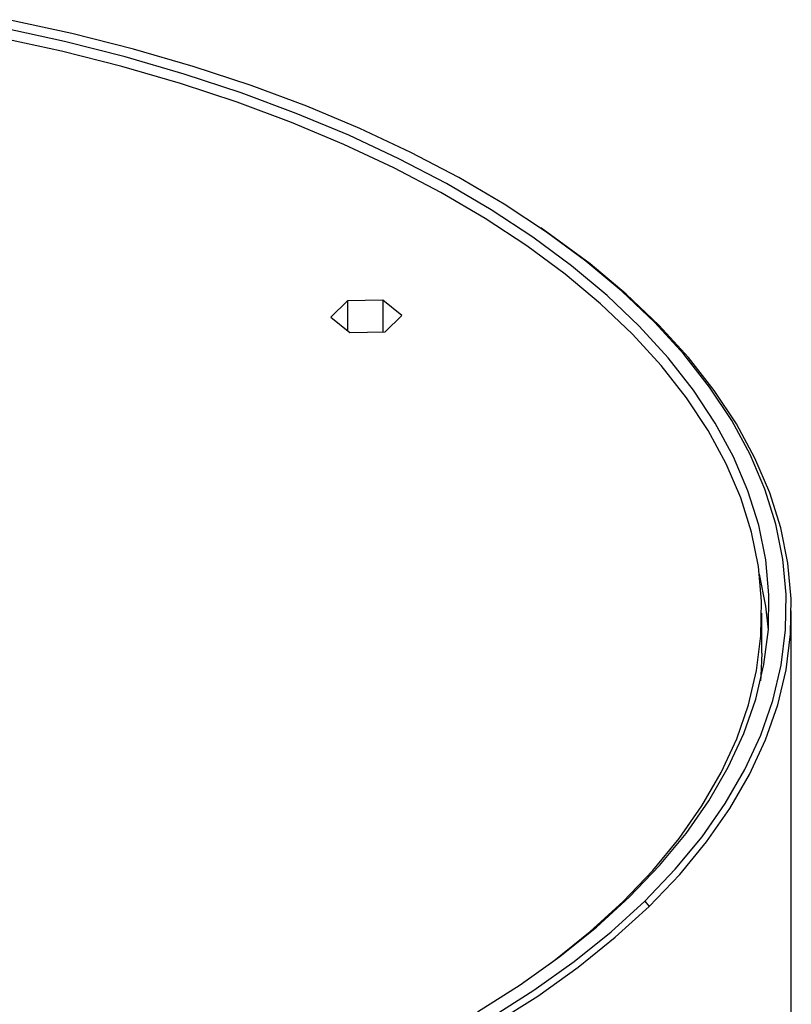
# Paper-space layout '_Trimetric' of a CAD drawing. Units: millimetres. Extents: x -50 to 50, y -119 to 60.
# Drawn here: x 19 to 50, y 7 to 47 of the extents above; entities that cross this region are included whole.
import ezdxf

# ---------------------------------------------------------------- set-up
doc = ezdxf.new("R2010")
doc.units = ezdxf.units.MM

psp = doc.layouts.new('_Trimetric')

# ---------------------------------------------------------------- linework, layer by layer
at = {"color": 7, "linetype": 'Continuous', "lineweight": 25}
for p, q in [((39.968, 38.445), (39.808, 38.555)), ((31.952, 35.587), (31.278, 34.93)), ((33.394, 35.616), (31.952, 35.587)), ((31.952, 35.587), (31.952, 34.378)), ((34.163, 34.986), (33.394, 35.616)), ((33.394, 35.616), (33.394, 34.327)), ((31.278, 34.93), (32.047, 34.301)), ((33.489, 34.329), (34.163, 34.986)), ((32.047, 34.301), (33.489, 34.329)), ((48.8, 21.258), (48.8, 22.886)), ((50, -93.26), (50, 22.972)), ((44.044, 11.173), (44.221, 10.954))]:
    psp.add_line(p, q, dxfattribs=at)
at = {"color": 7, "linetype": 'Continuous', "lineweight": 25, "flags": 128}
for points in [[(44.044, 11.173), (45.278, 12.464), (46.369, 13.788), (47.315, 15.142), (48.111, 16.521), (48.757, 17.921), (49.249, 19.337), (49.585, 20.765), (49.766, 22.201), (49.791, 23.64), (49.658, 25.077), (49.37, 26.508), (48.926, 27.928), (48.328, 29.334), (47.578, 30.72), (46.678, 32.082), (45.632, 33.416), (44.442, 34.717), (43.112, 35.982), (41.646, 37.207), (40.05, 38.388), (38.327, 39.52), (36.484, 40.601), (34.526, 41.628), (32.459, 42.595), (30.291, 43.502), (28.027, 44.345), (25.674, 45.121), (23.241, 45.828), (20.735, 46.463), (18.164, 47.025)], [(43.425, 11.342), (44.641, 12.614), (45.718, 13.92), (46.65, 15.255), (47.435, 16.614), (48.071, 17.994), (48.556, 19.391), (48.888, 20.799), (49.067, 22.214), (49.091, 23.633), (48.96, 25.05), (48.676, 26.461), (48.238, 27.861), (47.649, 29.247), (46.909, 30.613), (46.022, 31.956), (44.99, 33.271), (43.817, 34.554), (42.506, 35.802), (41.061, 37.009), (39.487, 38.173), (37.788, 39.29), (35.971, 40.356), (34.041, 41.368), (32.003, 42.322), (29.865, 43.216), (27.633, 44.047), (25.314, 44.812), (22.915, 45.509), (20.444, 46.136), (17.909, 46.69)], [(39.128, 7.867), (40.338, 8.741), (41.815, 9.928), (43.16, 11.157), (44.369, 12.421), (45.438, 13.719), (46.365, 15.046), (47.146, 16.397), (47.778, 17.769), (48.26, 19.157), (48.59, 20.557), (48.767, 21.964), (48.791, 23.374), (48.661, 24.782), (48.378, 26.184), (47.943, 27.576), (47.357, 28.954), (46.622, 30.312), (45.74, 31.647), (44.714, 32.954), (43.548, 34.229), (42.244, 35.469), (40.808, 36.669), (39.243, 37.826), (37.555, 38.936), (35.748, 39.996), (33.829, 41.001), (31.804, 41.95), (29.678, 42.838), (27.459, 43.664), (25.154, 44.424), (22.769, 45.117), (20.313, 45.739), (17.793, 46.29)], [(44.221, 10.954), (45.46, 12.25), (46.556, 13.579), (47.505, 14.939), (48.305, 16.323), (48.953, 17.729), (49.446, 19.15), (49.785, 20.584), (49.966, 22.026), (49.991, 23.47), (49.858, 24.913), (49.568, 26.35), (49.122, 27.776), (48.522, 29.187), (47.769, 30.579), (46.866, 31.946), (45.815, 33.285), (44.62, 34.592), (43.285, 35.862), (41.814, 37.092), (40.211, 38.278), (39.968, 38.445)], [(49.066, 22.201), (48.96, 23.164), (48.704, 24.464)], [(48.8, 21.258), (48.767, 20.335), (48.751, 20.135)], [(37.237, 6.661), (38.973, 7.762), (40.586, 8.912), (42.072, 10.106), (43.425, 11.342)], [(37.768, 6.426), (39.529, 7.543), (41.165, 8.709), (42.672, 9.92), (44.044, 11.173)], [(37.92, 6.187), (39.687, 7.309), (41.33, 8.479), (42.843, 9.696), (44.221, 10.954)]]:
    psp.add_lwpolyline(points, dxfattribs=at)

doc.saveas('drawing.dxf')
